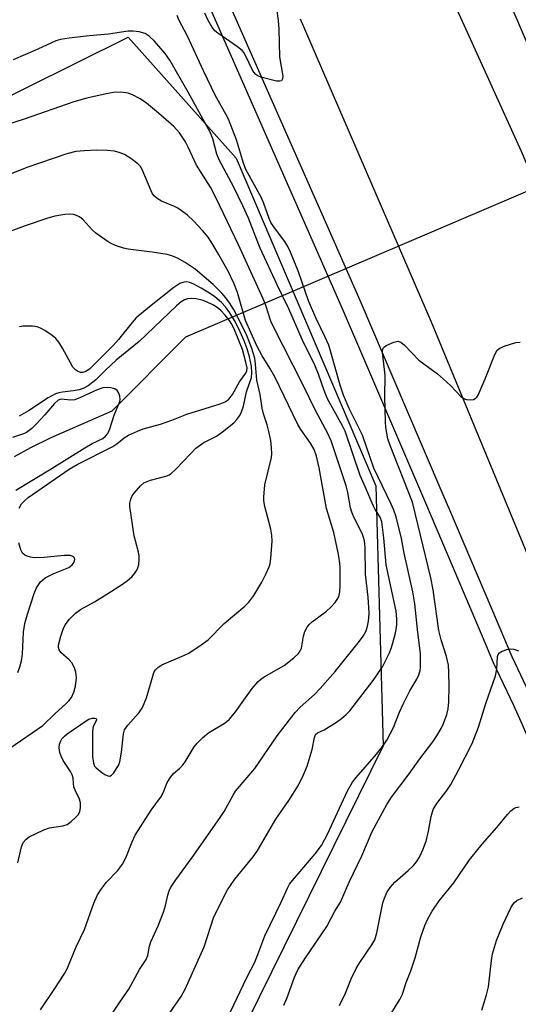
# Model space of a CAD drawing. Units: inches. Extents: x 1261764 to 1267764, y 513453 to 517453.
# Drawn here: x 1263461 to 1263579, y 514717 to 514951 of the extents above; entities that cross this region are included whole.
import ezdxf

# ---------------------------------------------------------------- set-up
doc = ezdxf.new("R2010")
doc.units = ezdxf.units.IN
doc.header["$MEASUREMENT"] = 0
for name, color, linetype in [('HYDRO-Hidden Single Line Stream', 5, 'Continuous'), ('HYDRO-Single Line Stream', 4, 'Continuous'), ('NTRL-Trees', 3, 'Continuous'), ('TRANS-Road', 130, 'Continuous'), ('TRANS-Street Sidewalk', 7, 'Continuous'), ('Undefined', 1, 'Continuous')]:
    doc.layers.add(name, color=color, linetype=linetype)

msp = doc.modelspace()

# ---------------------------------------------------------------- linework, layer by layer
at = {"layer": 'HYDRO-Hidden Single Line Stream'}
msp.add_line((1263624.46, 514928.7), (1263500.36, 514875.69), dxfattribs=at)
at = {"layer": 'HYDRO-Single Line Stream'}
msp.add_lwpolyline([(1263500.36, 514875.69), (1263482.81, 514858.12), (1263468.36, 514851.78), (1263463.53, 514849.43), (1263459.7, 514847.34)], dxfattribs=at)
at = {"layer": 'NTRL-Trees'}
msp.add_lwpolyline([(1263085.5, 514444.19), (1263145.5, 514503.94), (1263199.75, 514560.44), (1263249, 514598.97), (1263302, 514661.09), (1263355.5, 514731.28), (1263386.75, 514802.37), (1263399.13, 514865.53), (1263437.75, 514922.62), (1263486.75, 514946.84), (1263512.37, 514918.13), (1263545.5, 514840.41), (1263547.21, 514778.7), (1263514.87, 514713.16), (1263481.64, 514652.92), (1263484.29, 514580.34), (1263498.27, 514504.32), (1263496.65, 514411.92)], dxfattribs=at)
at = {"layer": 'TRANS-Road'}
for points in [[(1263543.42, 515000.43), (1263579.97, 514919.79), (1263634.02, 514792.42), (1263637.42, 514784.12), (1263639.39, 514778.98), (1263641.27, 514773.81), (1263643.05, 514768.6), (1263644.75, 514763.37), (1263646.35, 514758.1), (1263647.87, 514752.81), (1263649.29, 514747.5), (1263650.61, 514742.15), (1263651.85, 514736.79), (1263652.98, 514731.41), (1263654.03, 514726), (1263654.98, 514720.58), (1263655.84, 514715.15)], [(1263619.58, 514716.21), (1263618.69, 514720.88), (1263617.71, 514725.53), (1263616.65, 514730.17), (1263615.51, 514734.78), (1263614.28, 514739.38), (1263612.98, 514743.95), (1263611.6, 514748.5), (1263610.14, 514753.03), (1263608.6, 514757.53), (1263606.98, 514762), (1263605.29, 514766.44), (1263602.75, 514772.7), (1263558.66, 514879.28), (1263527.61, 514951.1)]]:
    msp.add_lwpolyline(points, dxfattribs=at)
at = {"layer": 'TRANS-Street Sidewalk'}
for points in [[(1263668.53, 514714.67), (1263667.06, 514723.45), (1263665.36, 514732.18), (1263663.41, 514740.87), (1263661.23, 514749.5), (1263659.57, 514755.41), (1263658.82, 514758.06), (1263656.18, 514766.56), (1263653.3, 514774.99), (1263650.21, 514783.31), (1263646.29, 514792.75), (1263630.73, 514830.22), (1263619.71, 514855.93), (1263608.98, 514880.99), (1263579.78, 514949.16), (1263569.07, 514974.16), (1263556.28, 515004.02), (1263542.43, 515035.62), (1263521.88, 515082.48)], [(1263603.49, 514712.33), (1263602.17, 514719.32), (1263600.64, 514726.27), (1263598.92, 514733.17), (1263596.99, 514740.02), (1263594.87, 514746.82), (1263591.09, 514757.34), (1263587.05, 514767.76), (1263582.77, 514778.09), (1263579.94, 514784.45), (1263578.23, 514788.31), (1263573.44, 514798.41), (1263570.79, 514804.64), (1263557.09, 514836.9), (1263543.11, 514869.52), (1263537.59, 514882.4), (1263500.21, 514967.31)], [(1263504.55, 514968.77), (1263516.79, 514940.96), (1263520.9, 514931.62), (1263533.83, 514902.24), (1263541.9, 514883.9), (1263552.53, 514859.1), (1263561.42, 514838.37), (1263562.97, 514834.71), (1263572.93, 514811.28), (1263577.73, 514799.97), (1263582.5, 514789.9), (1263587.09, 514779.57), (1263591.42, 514769.13), (1263592.72, 514765.79), (1263595.5, 514758.59), (1263598.18, 514751.14), (1263599.34, 514747.91), (1263601.52, 514740.95), (1263603.48, 514733.96), (1263605.24, 514726.91), (1263606.8, 514719.82), (1263608.15, 514712.68)]]:
    msp.add_lwpolyline(points, dxfattribs=at)
at = {"layer": 'Undefined'}
for points, elevation in [([(1263521.9, 514953.67), (1263522.31, 514950.8), (1263522.48, 514948.76), (1263522.65, 514942.19), (1263523.42, 514937.6), (1263523.35, 514936.95), (1263523.07, 514936.52), (1263522.68, 514936.4), (1263521.93, 514936.46), (1263518.24, 514937.35), (1263517.47, 514937.67), (1263517.05, 514937.97), (1263516.55, 514938.55), (1263516.12, 514939.21), (1263514.58, 514942.53), (1263514.17, 514943.25), (1263513.81, 514943.68), (1263512.67, 514944.6), (1263507.98, 514947.82), (1263507.32, 514948.4), (1263506.6, 514949.32), (1263505.64, 514950.96), (1263504.88, 514952.57)], 380), ([(1263510.24, 514713.94), (1263514.89, 514723.77), (1263516.75, 514727.4), (1263517.75, 514729.83), (1263519.19, 514733.66), (1263523.05, 514741.64), (1263524.5, 514744.95), (1263525.04, 514745.88), (1263525.72, 514746.8), (1263531.09, 514753.1), (1263532.56, 514755.12), (1263534.01, 514757.78), (1263538.73, 514768.06), (1263539.92, 514770.08), (1263540.8, 514771.23), (1263545.66, 514776.75), (1263547.3, 514778.88), (1263548.12, 514780.1), (1263549.71, 514783.1), (1263551.12, 514786.72), (1263551.99, 514788.59), (1263553.58, 514791.75), (1263555.2, 514794.55), (1263555.72, 514795.59), (1263556.01, 514796.59), (1263556.11, 514797.42), (1263556.07, 514800.64), (1263555.45, 514805.62), (1263554.78, 514812.4), (1263554.25, 514815.29), (1263552.23, 514824.42), (1263551.57, 514827.89), (1263550.3, 514833.03), (1263549.74, 514834.64), (1263549.1, 514836.11), (1263545.04, 514844.61), (1263542.3, 514852.41), (1263539.18, 514858.8), (1263537.85, 514861.9), (1263537.01, 514864.34), (1263534.85, 514872.11), (1263534.32, 514873.79), (1263533.39, 514875.86), (1263531.22, 514880.31), (1263529.48, 514884.28), (1263527.15, 514891.21), (1263525.25, 514895.84), (1263524.63, 514897.18), (1263523.93, 514898.35), (1263521.41, 514901.66), (1263520.61, 514902.86), (1263520.16, 514903.85), (1263518.95, 514907.42), (1263518.39, 514908.75), (1263514.64, 514915.49), (1263514.06, 514917), (1263512.41, 514922.48), (1263510.5, 514927.4), (1263509.91, 514928.59), (1263507.45, 514932.95), (1263504.61, 514938.89), (1263500.84, 514947.13), (1263498.72, 514950.95), (1263498.33, 514951.99)], 378), ([(1263496.61, 514715.36), (1263499.31, 514719.25), (1263500.27, 514721.01), (1263504.77, 514731.04), (1263507.06, 514738.19), (1263510.27, 514744.55), (1263512, 514747.12), (1263516.36, 514752.43), (1263517.37, 514753.77), (1263521.8, 514761.31), (1263524.88, 514765.75), (1263527.17, 514769.41), (1263528.36, 514771.89), (1263529.17, 514773.94), (1263530.35, 514777.84), (1263530.91, 514780.7), (1263531.19, 514781.43), (1263531.61, 514781.84), (1263533.2, 514782.57), (1263536.17, 514784.38), (1263537.35, 514785.22), (1263538.46, 514786.19), (1263539.29, 514787.02), (1263540.15, 514788.04), (1263544.89, 514794.23), (1263547.09, 514797.5), (1263548.67, 514800.67), (1263549.18, 514802.05), (1263550.08, 514805.15), (1263550.34, 514806.3), (1263550.48, 514807.44), (1263550.5, 514808.85), (1263550.28, 514810.69), (1263547.93, 514821.66), (1263547.4, 514828.09), (1263546.88, 514831.86), (1263546.48, 514832.96), (1263545.36, 514834.77), (1263544.86, 514835.74), (1263543.04, 514840.06), (1263541.75, 514842.86), (1263538.22, 514853.38), (1263537.57, 514854.69), (1263534.03, 514861.1), (1263533.2, 514863.07), (1263531.87, 514866.9), (1263531, 514869.06), (1263528.04, 514875.16), (1263524.83, 514882.4), (1263522.11, 514888.09), (1263518.08, 514896.82), (1263516.99, 514899.38), (1263515.25, 514903.94), (1263513.96, 514906.85), (1263511.82, 514911.29), (1263508.3, 514917.75), (1263507.8, 514919.1), (1263506.85, 514922.75), (1263506.29, 514924.18), (1263500.96, 514933.83), (1263496.6, 514941.38), (1263495.49, 514942.99), (1263492.97, 514945.88), (1263491.72, 514947.09), (1263490.76, 514947.7), (1263489.36, 514948.11), (1263487.91, 514948.31), (1263486.76, 514948.25), (1263482.07, 514947.59), (1263477.5, 514947.19), (1263472.74, 514946.61), (1263470.67, 514946.31), (1263469.57, 514946), (1263465.25, 514944.03), (1263459.45, 514941.51)], 376), ([(1263481.5, 514713.05), (1263484.72, 514717.96), (1263486.87, 514721.04), (1263489.43, 514725.66), (1263490.96, 514728.03), (1263491.36, 514728.98), (1263491.78, 514731.22), (1263492.07, 514732.23), (1263493.86, 514736.04), (1263495.14, 514739.3), (1263495.57, 514740.86), (1263496.1, 514743.33), (1263496.42, 514744.33), (1263496.76, 514745.07), (1263498.02, 514746.98), (1263501.89, 514752.25), (1263508.42, 514761.46), (1263509.48, 514763.19), (1263511.61, 514767.03), (1263512.23, 514767.98), (1263516.78, 514773.35), (1263522.11, 514781.12), (1263526.37, 514786.67), (1263527.53, 514787.94), (1263530.9, 514790.9), (1263532.32, 514792.37), (1263535.82, 514796.36), (1263541.64, 514803.55), (1263542.5, 514804.73), (1263543.17, 514806.04), (1263543.54, 514807.15), (1263543.72, 514808.32), (1263543.87, 514810.1), (1263543.86, 514811.59), (1263543.7, 514813.98), (1263543.03, 514819.45), (1263542.97, 514825.86), (1263542.84, 514827.41), (1263542.36, 514828.92), (1263540.3, 514832.99), (1263539.8, 514834.19), (1263539.51, 514835.19), (1263538.86, 514838.8), (1263538.48, 514840.41), (1263534.87, 514851.12), (1263534.02, 514853.02), (1263531.14, 514858.31), (1263528.27, 514864.3), (1263521.04, 514878.45), (1263520.59, 514879.51), (1263519.41, 514883.22), (1263518.78, 514884.8), (1263512.93, 514897.62), (1263507.56, 514908.81), (1263506.25, 514911.24), (1263502.94, 514916.46), (1263500.99, 514920.79), (1263500.3, 514922.04), (1263498.92, 514924.16), (1263497.55, 514925.68), (1263493.93, 514928.87), (1263491.04, 514931.22), (1263489.61, 514932.2), (1263487.78, 514933.15), (1263486.69, 514933.54), (1263484.95, 514933.8), (1263483.25, 514933.71), (1263481.54, 514933.42), (1263476.89, 514932.39), (1263473.87, 514931.54), (1263462.02, 514927.42), (1263455.76, 514925.46)], 374), ([(1263465.96, 514716.13), (1263469.33, 514721.14), (1263471.53, 514724.57), (1263472.26, 514725.83), (1263474.42, 514731.03), (1263476.34, 514735.14), (1263478.59, 514741.38), (1263479.39, 514743.25), (1263480.19, 514744.5), (1263481.61, 514746.41), (1263484.21, 514749.09), (1263485.35, 514750.69), (1263486.16, 514752.19), (1263487.65, 514755.99), (1263488.38, 514757.52), (1263492.22, 514763.46), (1263494.61, 514766.82), (1263495.17, 514767.95), (1263495.98, 514770), (1263496.82, 514771.38), (1263497.52, 514772.2), (1263498.98, 514773.41), (1263499.56, 514774.01), (1263500.23, 514774.96), (1263502.39, 514778.48), (1263503.13, 514779.38), (1263504.33, 514780.62), (1263505.87, 514781.93), (1263509.48, 514784.01), (1263510.16, 514784.49), (1263510.77, 514785.07), (1263512.18, 514786.84), (1263516.11, 514792.37), (1263517.56, 514793.99), (1263518.13, 514794.49), (1263518.98, 514795.07), (1263522.51, 514797.06), (1263523.73, 514797.83), (1263526.04, 514799.63), (1263527.11, 514800.61), (1263527.56, 514801.25), (1263527.87, 514801.93), (1263528.31, 514804.76), (1263528.68, 514805.87), (1263529.21, 514806.91), (1263529.71, 514807.52), (1263530.48, 514808.25), (1263533.76, 514810.65), (1263534.85, 514811.63), (1263535.81, 514812.76), (1263536.47, 514813.72), (1263536.78, 514814.48), (1263536.94, 514815.28), (1263537.01, 514816.81), (1263536.99, 514821.18), (1263536.86, 514822.69), (1263536.56, 514824.53), (1263535.56, 514829.37), (1263533.79, 514835.06), (1263532.08, 514844.71), (1263531.41, 514847.45), (1263530.83, 514849.07), (1263529.98, 514850.58), (1263527.72, 514853.81), (1263527, 514854.96), (1263521.5, 514866.25), (1263520.32, 514868.37), (1263518.53, 514871.27), (1263517.24, 514873.63), (1263514.53, 514879.64), (1263512.64, 514886.29), (1263511.83, 514888.53), (1263510.43, 514891.32), (1263508.27, 514895.19), (1263506.78, 514897.68), (1263505.67, 514899.38), (1263504.4, 514900.97), (1263502.25, 514903.28), (1263500.81, 514904.66), (1263498.49, 514906.32), (1263497.74, 514906.69), (1263494.64, 514907.97), (1263493.64, 514908.58), (1263492.97, 514909.12), (1263492.5, 514909.73), (1263492.17, 514910.4), (1263490.06, 514915.5), (1263489.62, 514916.22), (1263489.02, 514916.83), (1263487.37, 514918.08), (1263485.88, 514919.05), (1263484.84, 514919.46), (1263483.49, 514919.79), (1263481.81, 514919.99), (1263479.27, 514920.08), (1263476.35, 514919.91), (1263474.32, 514919.71), (1263472.2, 514919.19), (1263462.68, 514915.93), (1263456.11, 514913.35)], 372), ([(1263460.56, 514750.96), (1263461.38, 514754.74), (1263461.83, 514755.77), (1263462.52, 514756.63), (1263463.2, 514757.15), (1263466.7, 514758.84), (1263468.07, 514759.31), (1263471.23, 514759.75), (1263472.22, 514760.1), (1263473.16, 514760.76), (1263474.26, 514761.74), (1263474.85, 514762.37), (1263475.25, 514763.08), (1263475.45, 514764.13), (1263475.4, 514765.22), (1263475.14, 514766.05), (1263474.16, 514768.21), (1263473.86, 514769.03), (1263473.72, 514769.81), (1263473.64, 514771.09), (1263473.45, 514771.89), (1263473.07, 514772.64), (1263471.32, 514775.26), (1263470.83, 514776.25), (1263470.52, 514777.18), (1263470.39, 514778.27), (1263470.45, 514779.13), (1263470.72, 514779.92), (1263471.02, 514780.39), (1263471.59, 514781), (1263472.26, 514781.55), (1263476.98, 514784.84), (1263477.42, 514785.06), (1263478.15, 514785.28), (1263478.82, 514785.32), (1263479.12, 514785.22), (1263479.22, 514785), (1263479.19, 514784.82), (1263478.44, 514783.3), (1263478.25, 514782.21), (1263478.3, 514776.23), (1263478.5, 514774.65), (1263478.77, 514773.94), (1263479.11, 514773.51), (1263480.48, 514772.42), (1263481.22, 514771.94), (1263481.93, 514771.6), (1263482.37, 514771.56), (1263482.77, 514771.76), (1263483.31, 514772.35), (1263483.98, 514773.32), (1263484.43, 514774.1), (1263484.77, 514774.92), (1263485.17, 514777.27), (1263485.59, 514781.59), (1263485.85, 514782.53), (1263486.64, 514783.67), (1263489.31, 514786.61), (1263490.11, 514787.87), (1263491.09, 514790.15), (1263492.55, 514795.29), (1263492.85, 514796.11), (1263493.24, 514796.79), (1263493.73, 514797.33), (1263494.69, 514797.93), (1263500.09, 514800.22), (1263501.14, 514800.74), (1263504.08, 514802.7), (1263505.67, 514803.92), (1263509.49, 514807.74), (1263514.44, 514811.88), (1263515.39, 514812.86), (1263516.51, 514814.4), (1263518.42, 514817.56), (1263519.49, 514819.61), (1263520.19, 514821.19), (1263520.44, 514822.01), (1263520.59, 514823.17), (1263520.86, 514827.28), (1263520.85, 514828.73), (1263520.58, 514830.15), (1263519.17, 514835.48), (1263518.94, 514836.84), (1263518.91, 514837.7), (1263519.18, 514840.64), (1263520.71, 514847.18), (1263520.8, 514848.04), (1263520.76, 514849.46), (1263520.56, 514851.14), (1263520.14, 514853.28), (1263519.69, 514854.91), (1263518.82, 514857.53), (1263518.49, 514858.88), (1263518.04, 514862.05), (1263517.28, 514865.47), (1263516.97, 514869.3), (1263516.75, 514870.73), (1263516.02, 514873.21), (1263514.9, 514876.11), (1263513.89, 514878.23), (1263511.68, 514882.32), (1263510.77, 514883.83), (1263509.92, 514885.05), (1263508.95, 514886.14), (1263506.88, 514888.19), (1263502.66, 514891.79), (1263500.26, 514893.43), (1263498.46, 514894.4), (1263497.08, 514894.98), (1263495.94, 514895.28), (1263492.45, 514895.86), (1263486.72, 514896.55), (1263485.61, 514896.81), (1263483.74, 514897.45), (1263482.71, 514897.91), (1263481.94, 514898.34), (1263479.02, 514900.36), (1263478.18, 514901.15), (1263476.06, 514903.5), (1263475.21, 514904.23), (1263474.5, 514904.59), (1263473.73, 514904.8), (1263472.88, 514904.86), (1263471.7, 514904.76), (1263469.34, 514904.38), (1263467.43, 514903.85), (1263462.04, 514902.02), (1263457.02, 514900.14)], 370), ([(1263458.65, 514778.15), (1263466.46, 514783.59), (1263469.4, 514786.38), (1263471.96, 514788.67), (1263472.68, 514789.42), (1263473.28, 514790.22), (1263473.86, 514791.48), (1263474.26, 514792.87), (1263474.43, 514794.85), (1263474.34, 514796.25), (1263474.01, 514797.25), (1263473.36, 514798.42), (1263472.74, 514799.12), (1263470.78, 514800.88), (1263470.32, 514801.55), (1263470.18, 514802.06), (1263470.18, 514802.58), (1263470.73, 514804.78), (1263471.27, 514806.41), (1263471.77, 514807.43), (1263472.84, 514808.78), (1263474.23, 514810.24), (1263475.39, 514811.05), (1263478.71, 514812.88), (1263481.68, 514814.69), (1263485.36, 514817.12), (1263486.57, 514817.99), (1263487.58, 514818.87), (1263488.31, 514819.68), (1263488.78, 514820.41), (1263489.02, 514820.93), (1263489.23, 514821.78), (1263489.36, 514822.96), (1263489.35, 514823.85), (1263489.2, 514824.67), (1263488.43, 514827.41), (1263488.18, 514828.54), (1263487.12, 514835.49), (1263487.14, 514836.32), (1263487.38, 514837.29), (1263487.7, 514838.01), (1263488.17, 514838.71), (1263489.62, 514840.46), (1263490.48, 514841.14), (1263492.02, 514841.73), (1263495.66, 514842.72), (1263496.46, 514843.02), (1263496.94, 514843.31), (1263497.99, 514844.28), (1263501.57, 514848.13), (1263502.81, 514849.35), (1263504.66, 514850.7), (1263507.69, 514852.24), (1263509.12, 514853.21), (1263511.79, 514855.36), (1263512.5, 514856.12), (1263513.2, 514857.14), (1263513.58, 514857.94), (1263514.07, 514859.35), (1263514.83, 514862.74), (1263515.95, 514866.11), (1263516.09, 514867.2), (1263515.97, 514868.8), (1263515.5, 514870.99), (1263514.94, 514872.92), (1263514.23, 514874.85), (1263513, 514877.67), (1263511.97, 514879.62), (1263510.86, 514881.44), (1263509.8, 514882.92), (1263508.86, 514883.93), (1263507.25, 514885.27), (1263506.06, 514886.15), (1263504.07, 514887.33), (1263502.32, 514888.23), (1263501.32, 514888.64), (1263500.61, 514888.8), (1263499.92, 514888.77), (1263499, 514888.45), (1263497.56, 514887.45), (1263491.81, 514882.88), (1263488.65, 514880.26), (1263487.69, 514879.21), (1263484.46, 514875.12), (1263483.16, 514873.7), (1263477.54, 514868.09), (1263476.69, 514867.52), (1263475.95, 514867.31), (1263475.44, 514867.34), (1263474.69, 514867.64), (1263474.22, 514867.95), (1263473.63, 514868.59), (1263473.02, 514869.57), (1263471.16, 514873.11), (1263470.26, 514874.52), (1263469.57, 514875.38), (1263468.66, 514876.12), (1263466.93, 514877.26), (1263465.92, 514877.84), (1263465.12, 514878.13), (1263464.02, 514878.28), (1263462.6, 514878.33), (1263461.76, 514878.31), (1263460.94, 514878.16)], 368), ([(1263460.89, 514835.16), (1263461.4, 514836.12), (1263462.09, 514836.9), (1263463, 514837.63), (1263472.71, 514844.37), (1263474.63, 514845.48), (1263483.07, 514849.78), (1263484.04, 514850.39), (1263485.76, 514851.83), (1263486.77, 514852.42), (1263488.9, 514853.42), (1263490.27, 514853.96), (1263494.38, 514855.09), (1263497.08, 514856.02), (1263500.68, 514857.44), (1263508.57, 514859.85), (1263509.77, 514860.36), (1263510.61, 514860.98), (1263511.48, 514862.05), (1263513.17, 514865.08), (1263514.66, 514867.15), (1263514.9, 514867.71), (1263514.94, 514868.41), (1263514.67, 514869.79), (1263513.83, 514872.75), (1263511.79, 514877.85), (1263511.25, 514878.89), (1263510.77, 514879.61), (1263509.72, 514880.92), (1263508.68, 514882.05), (1263507.81, 514882.76), (1263506.85, 514883.34), (1263505.32, 514884.08), (1263504.25, 514884.47), (1263502.81, 514884.77), (1263501.65, 514884.89), (1263500.83, 514884.82), (1263500.13, 514884.57), (1263499.29, 514884.05), (1263498.23, 514883.15), (1263489.37, 514874.67), (1263483.9, 514870.22), (1263481.37, 514867.87), (1263479.02, 514865.54), (1263477.22, 514864.12), (1263476.2, 514863.59), (1263475.12, 514863.2), (1263473.7, 514862.93), (1263471.12, 514862.66), (1263470.31, 514862.49), (1263469.51, 514862.23), (1263467.74, 514861.26), (1263463.09, 514858.24), (1263460.89, 514856.98)], 366), ([(1263523.68, 514717.21), (1263524.4, 514718.78), (1263526.2, 514723.86), (1263526.97, 514725.62), (1263528.77, 514728.46), (1263533.86, 514735.86), (1263535.79, 514739.49), (1263537.09, 514741.63), (1263539.14, 514746.43), (1263542.14, 514752.67), (1263544.59, 514758.45), (1263548.11, 514764.83), (1263549.22, 514766.53), (1263553.39, 514772.11), (1263555.9, 514775.69), (1263558.98, 514779.69), (1263559.99, 514781.11), (1263560.96, 514782.81), (1263561.56, 514784.07), (1263562.33, 514786.15), (1263562.68, 514787.49), (1263562.85, 514789.21), (1263562.9, 514792.79), (1263562.83, 514796.25), (1263562.71, 514797.87), (1263562.26, 514799.97), (1263560.99, 514803.86), (1263560.4, 514806.13), (1263559.07, 514815.71), (1263558.52, 514818.57), (1263554.22, 514836.56), (1263548.92, 514849.98), (1263548.36, 514851.61), (1263548.07, 514852.93), (1263547.88, 514854.26), (1263547.8, 514855.68), (1263547.66, 514861.52), (1263547.68, 514866.66), (1263547.06, 514872.06), (1263547.08, 514872.6), (1263547.22, 514873.06), (1263547.53, 514873.42), (1263547.96, 514873.71), (1263549.73, 514874.51), (1263550.75, 514874.73), (1263551.44, 514874.51), (1263552.3, 514873.79), (1263555.73, 514870.25), (1263560.13, 514866.96), (1263562.23, 514865.11), (1263563.25, 514864.14), (1263565.64, 514861.6), (1263566.51, 514861.03), (1263567.03, 514860.89), (1263567.85, 514860.83), (1263568.64, 514860.93), (1263569.1, 514861.12), (1263569.47, 514861.48), (1263569.77, 514861.95), (1263571.47, 514865.78), (1263573.72, 514871.61), (1263574.27, 514872.6), (1263574.88, 514873.11), (1263576.19, 514873.65), (1263578.69, 514874.4), (1263579.76, 514874.48)], 380), ([(1263460.04, 514839.36), (1263468.05, 514844.19), (1263476.46, 514849.46), (1263478.22, 514850.48), (1263480.69, 514851.68), (1263481.36, 514852.17), (1263481.86, 514852.85), (1263482.36, 514853.92), (1263483.39, 514857.2), (1263484.72, 514860.39), (1263484.82, 514860.92), (1263484.76, 514861.68), (1263484.53, 514862.41), (1263484.14, 514863.03), (1263483.56, 514863.42), (1263482.61, 514863.71), (1263481.8, 514863.76), (1263480.7, 514863.65), (1263479.33, 514863.21), (1263475.41, 514861.36), (1263474.09, 514860.84), (1263473.03, 514860.71), (1263470.84, 514861.01), (1263470.15, 514860.78), (1263469.21, 514859.98), (1263466.94, 514857.28), (1263464.91, 514855.08), (1263463.86, 514854.02), (1263463.23, 514853.51), (1263462.6, 514853.09), (1263461.89, 514852.75), (1263459.27, 514851.89)], 364), ([(1263460.54, 514796.11), (1263461.05, 514797.47), (1263461.45, 514798.87), (1263461.68, 514800.48), (1263461.91, 514805.69), (1263462.22, 514807.73), (1263462.84, 514810.01), (1263464.44, 514814.84), (1263464.97, 514816.23), (1263465.42, 514816.96), (1263465.95, 514817.62), (1263467, 514818.56), (1263469.07, 514819.59), (1263472.64, 514821.04), (1263473.43, 514821.64), (1263473.92, 514822.32), (1263474.1, 514823.01), (1263473.95, 514823.38), (1263473.64, 514823.67), (1263472.96, 514823.9), (1263471.55, 514823.92), (1263466.81, 514823.45), (1263464.4, 514823.37), (1263463.54, 514823.5), (1263462.72, 514823.75), (1263462.23, 514823.99), (1263461.69, 514824.44), (1263461.22, 514825.26), (1263460.8, 514826.87)], 366), ([(1263536.83, 514717.17), (1263538.3, 514720.06), (1263539.6, 514723.42), (1263540.81, 514725.9), (1263541.69, 514727.34), (1263544.58, 514731.52), (1263545.24, 514732.72), (1263545.73, 514734.4), (1263547.19, 514741.5), (1263547.55, 514742.61), (1263548.13, 514743.94), (1263548.9, 514745.13), (1263549.99, 514746.42), (1263553.19, 514749.14), (1263554.43, 514750.34), (1263555.11, 514751.21), (1263555.83, 514752.36), (1263556.67, 514754.08), (1263557.4, 514756.13), (1263557.97, 514758.52), (1263558.59, 514761.99), (1263559.08, 514763.64), (1263559.94, 514765.06), (1263562.34, 514768.14), (1263563.3, 514769.59), (1263565.14, 514772.95), (1263568.32, 514779.29), (1263569.82, 514783.18), (1263571.58, 514788.76), (1263573.85, 514795.38), (1263574.17, 514796.95), (1263574.39, 514799.94), (1263574.53, 514800.42), (1263574.81, 514800.8), (1263575.49, 514801.21), (1263576.58, 514801.59), (1263577.43, 514801.73), (1263578.25, 514801.64), (1263579.33, 514801.24)], 382), ([(1263548.48, 514714.18), (1263551.18, 514718.57), (1263551.82, 514719.82), (1263552.69, 514722.62), (1263553.78, 514725.34), (1263554.8, 514728.41), (1263556.13, 514733.41), (1263557.12, 514736.13), (1263557.8, 514737.72), (1263558.85, 514739.51), (1263560.49, 514742), (1263564.02, 514746.22), (1263567.74, 514751.69), (1263570.71, 514755.37), (1263574.18, 514759.33), (1263576.75, 514762.47), (1263577.53, 514763.32), (1263578.2, 514763.83), (1263578.71, 514764.07), (1263579.49, 514764.27)], 384), ([(1263570.61, 514716.05), (1263571.78, 514719.64), (1263572.25, 514721.6), (1263572.91, 514727.78), (1263573.18, 514729.38), (1263574.12, 514732.59), (1263575.67, 514736.44), (1263577.51, 514740.34), (1263577.96, 514741.07), (1263578.32, 514741.5), (1263578.97, 514742.04), (1263580.29, 514742.71)], 386)]:
    msp.add_lwpolyline(points, dxfattribs=dict(at, elevation=elevation))

doc.saveas('drawing.dxf')
